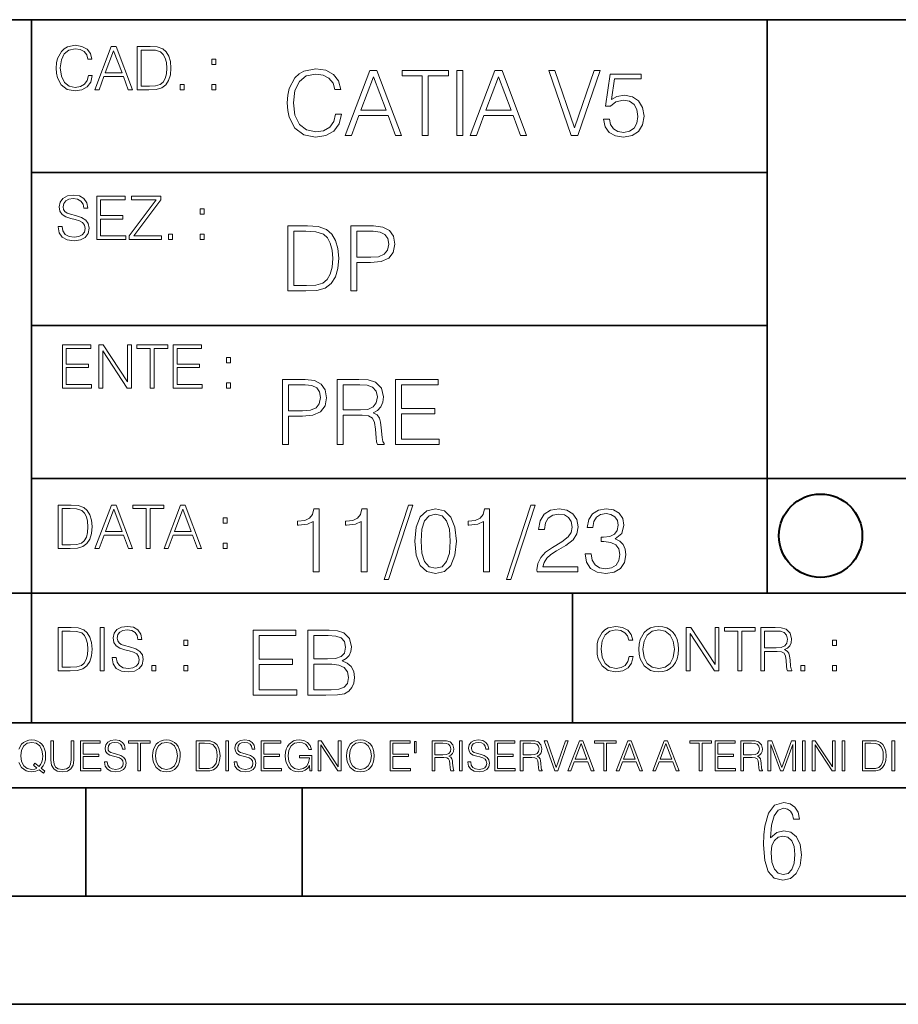
# Model space of a CAD drawing. Extents: x 0 to 420, y 0 to 297.
# Drawn here: x 254 to 295, y 0 to 46 of the extents above; entities that cross this region are included whole.
import ezdxf

# ---------------------------------------------------------------- set-up
doc = ezdxf.new("R2010")
doc.units = 0

msp = doc.modelspace()

# ---------------------------------------------------------------- linework, layer by layer
at = {"color": 7, "lineweight": 35}
for p, q in [((234.999802, 45.500252), (410, 45.500252)), ((254.999802, 13.00025), (254.999802, 45.500252)), ((288.999786, 25.05073), (288.999786, 45.500252)), ((254.999802, 38.433582), (288.999786, 38.433582)), ((254.999802, 31.366917), (288.999786, 31.366917)), ((288.999786, 19.00025), (288.999786, 25.05073)), ((254.999802, 24.300249), (410, 24.300249)), ((234.999802, 19.00025), (329.999786, 19.00025)), ((279.999786, 13.00025), (279.999786, 19.00025)), ((234.999802, 13.00025), (410, 13.00025)), ((25.000401, 9.99976), (410, 9.99976)), ((234.999802, 10.00025), (410, 10.00025)), ((257.5, 4.99976), (257.5, 9.99976)), ((267.5, 4.99976), (267.5, 9.99976)), ((247.5, 4.99976), (257.5, 4.99976)), ((257.5, 4.99976), (267.5, 4.99976)), ((267.5, 4.99976), (415, 4.99976)), ((0, 0), (420, 0)), ((0, 0), (420, 0))]:
    msp.add_line(p, q, dxfattribs=at)
at = {"color": 7, "lineweight": 18}
for points in [[(257.624268, 42.916454), (257.568634, 42.685577), (257.443481, 42.513115), (257.257111, 42.407413), (257.017883, 42.37125), (256.728577, 42.429665), (256.511627, 42.602127), (256.372528, 42.885857), (256.325256, 43.269722), (256.372528, 43.648026), (256.50885, 43.923409), (256.723022, 44.093086), (257.012329, 44.151501), (257.240417, 44.118122), (257.421234, 44.023548), (257.546387, 43.873337), (257.604797, 43.678623), (257.785614, 43.678623), (257.718842, 43.940098), (257.560303, 44.140377), (257.321075, 44.26833), (257.012329, 44.31562), (256.650696, 44.243298), (256.500488, 44.157066), (256.372528, 44.037457), (256.197296, 43.709221), (256.150024, 43.500599), (256.136108, 43.266941), (256.150024, 43.027718), (256.197296, 42.819096), (256.369751, 42.485298), (256.645142, 42.276676), (257.006744, 42.207134), (257.32663, 42.257206), (257.571442, 42.393505), (257.732758, 42.616035), (257.805084, 42.916454)], [(257.921906, 42.262768), (258.113861, 42.262768), (258.341949, 42.874729), (259.243195, 42.874729), (259.468506, 42.262768), (259.660431, 42.262768), (258.901062, 44.262768), (258.681305, 44.262768)], [(260.341949, 44.262768), (259.871857, 44.262768), (259.871857, 42.262768), (260.422607, 42.262768), (260.761963, 42.276676), (261.02066, 42.348999), (261.1987, 42.488079), (261.332214, 42.688358), (261.412872, 42.947052), (261.440704, 43.266941), (261.412872, 43.564575), (261.340546, 43.812141), (261.220947, 44.00964), (261.062378, 44.154285), (260.798126, 44.246078), (260.478241, 44.262768)], [(258.403137, 43.038845), (258.789795, 44.068054), (259.17923, 43.038845)], [(260.05542, 42.426884), (260.05542, 44.098652), (260.422607, 44.098652), (260.728577, 44.084743), (260.96225, 44.00964), (261.087433, 43.890026), (261.176422, 43.72591), (261.232056, 43.517288), (261.251526, 43.261375), (261.232056, 42.994339), (261.176422, 42.780151), (261.081848, 42.616035), (260.948334, 42.501987), (260.731384, 42.438011), (260.442078, 42.426884)], [(263.334991, 43.431057), (263.518585, 43.431057), (263.518585, 43.678623), (263.334991, 43.678623)], [(269.050018, 41.134628), (268.966583, 40.788311), (268.778809, 40.529621), (268.499268, 40.371067), (268.140442, 40.316826), (267.706482, 40.404446), (267.381042, 40.663139), (267.172424, 41.08873), (267.101501, 41.664528), (267.172424, 42.231983), (267.376862, 42.645058), (267.698151, 42.899578), (268.13208, 42.987202), (268.474243, 42.93713), (268.745453, 42.795265), (268.933197, 42.569954), (269.020813, 42.277882), (269.292023, 42.277882), (269.191895, 42.670094), (268.954071, 42.970509), (268.595245, 43.162445), (268.13208, 43.233376), (267.589661, 43.124889), (267.364349, 42.995544), (267.172424, 42.816128), (266.909546, 42.32378), (266.838623, 42.010845), (266.817749, 41.660358), (266.838623, 41.301525), (266.909546, 40.98859), (267.168243, 40.487896), (267.581329, 40.174961), (268.123749, 40.070648), (268.603577, 40.145752), (268.970764, 40.350204), (269.212769, 40.684002), (269.321228, 41.134628)], [(269.49649, 40.154099), (269.784393, 40.154099), (270.126526, 41.072041), (271.478394, 41.072041), (271.816376, 40.154099), (272.104279, 40.154099), (270.965179, 43.154099), (270.635559, 43.154099)], [(270.218323, 41.318214), (270.798279, 42.862026), (271.382446, 41.318214)], [(273.059753, 40.154099), (273.335144, 40.154099), (273.335144, 42.907925), (274.269775, 42.907925), (274.269775, 43.154099), (272.125122, 43.154099), (272.125122, 42.907925), (273.059753, 42.907925)], [(274.661987, 40.154099), (274.937378, 40.154099), (274.937378, 43.154099), (274.661987, 43.154099)], [(275.27533, 40.154099), (275.563232, 40.154099), (275.905396, 41.072041), (277.257263, 41.072041), (277.595245, 40.154099), (277.883118, 40.154099), (276.744049, 43.154099), (276.414429, 43.154099)], [(275.997192, 41.318214), (276.577148, 42.862026), (277.161285, 41.318214)], [(279.948486, 40.154099), (280.244751, 40.154099), (281.283691, 43.154099), (281.00412, 43.154099), (280.098694, 40.504585), (279.193298, 43.154099), (278.905396, 43.154099)], [(281.43808, 40.90514), (281.513184, 40.554653), (281.705109, 40.29179), (281.988831, 40.129063), (282.364349, 40.070648), (282.756561, 40.141582), (283.052795, 40.329342), (283.244751, 40.63393), (283.311493, 41.042831), (283.244751, 41.439217), (283.061157, 41.743805), (282.773254, 41.935741), (282.401917, 42.006672), (282.055603, 41.9566), (281.805237, 41.818913), (281.947113, 42.76606), (283.177979, 42.76606), (283.177979, 42.987202), (281.751007, 42.987202), (281.529877, 41.497631), (281.759338, 41.497631), (282.001343, 41.710426), (282.356018, 41.78553), (282.635559, 41.731289), (282.848358, 41.581081), (282.977722, 41.34325), (283.027771, 41.030315), (282.981873, 40.717381), (282.852539, 40.487896), (282.643921, 40.341858), (282.372711, 40.29179), (282.101501, 40.333515), (281.897034, 40.458687), (281.763519, 40.650623), (281.70929, 40.90514)], [(261.866272, 42.262768), (262.049866, 42.262768), (262.049866, 42.510334), (261.866272, 42.510334)], [(263.334991, 42.262768), (263.518585, 42.262768), (263.518585, 42.510334), (263.334991, 42.510334)], [(256.223206, 35.948162), (256.223206, 35.934254), (256.270477, 35.65609), (256.415131, 35.45303), (256.648773, 35.330635), (256.968689, 35.286129), (257.255188, 35.327854), (257.472168, 35.441902), (257.608459, 35.622707), (257.658508, 35.864712), (257.619568, 36.078896), (257.505524, 36.240234), (257.310822, 36.359844), (257.029877, 36.451637), (256.796204, 36.510052), (256.643219, 36.56012), (256.540314, 36.629662), (256.479095, 36.724239), (256.459625, 36.852192), (256.487457, 37.010746), (256.576477, 37.13036), (256.7211, 37.202679), (256.91861, 37.230495), (257.124451, 37.199898), (257.280212, 37.113667), (257.374786, 36.974586), (257.41095, 36.785435), (257.600098, 36.785435), (257.550049, 37.041344), (257.416534, 37.23328), (257.207886, 37.35289), (256.926941, 37.394615), (256.651581, 37.35289), (256.44574, 37.244404), (256.315002, 37.074726), (256.270477, 36.857758), (256.303864, 36.646351), (256.403992, 36.498924), (256.573669, 36.393223), (256.815674, 36.315338), (257.004852, 36.268047), (257.21347, 36.20129), (257.358093, 36.120621), (257.441559, 36.006577), (257.46936, 35.845238), (257.436005, 35.681122), (257.338623, 35.55595), (257.182861, 35.475281), (256.971466, 35.450245), (256.732239, 35.483627), (256.557007, 35.580982), (256.448517, 35.736755), (256.412354, 35.948162)], [(258.006226, 35.341763), (259.349762, 35.341763), (259.349762, 35.505878), (258.189819, 35.505878), (258.189819, 36.287521), (259.219025, 36.287521), (259.219025, 36.451637), (258.189819, 36.451637), (258.189819, 37.177647), (259.316376, 37.177647), (259.316376, 37.341763), (258.006226, 37.341763)], [(259.513885, 35.341763), (260.999268, 35.341763), (260.999268, 35.505878), (259.730835, 35.505878), (260.979797, 37.183208), (260.979797, 37.341763), (259.608459, 37.341763), (259.608459, 37.177647), (260.751709, 37.177647), (259.513885, 35.511444)], [(262.796204, 36.510052), (262.979797, 36.510052), (262.979797, 36.757618), (262.796204, 36.757618)], [(267.554047, 35.971672), (266.848907, 35.971672), (266.848907, 32.971672), (267.675049, 32.971672), (268.184082, 32.992535), (268.572144, 33.101017), (268.839172, 33.309643), (269.039459, 33.610058), (269.160461, 33.998096), (269.202179, 34.477932), (269.160461, 34.924385), (269.051971, 35.295734), (268.872559, 35.591976), (268.634705, 35.808945), (268.238342, 35.946636), (267.758514, 35.971672)], [(269.757111, 32.971672), (270.032501, 32.971672), (270.032501, 34.273479), (270.670868, 34.273479), (271.159058, 34.323551), (271.509552, 34.482101), (271.71817, 34.749142), (271.789093, 35.128834), (271.726501, 35.49601), (271.538757, 35.758877), (271.234161, 35.917431), (270.804382, 35.971672), (269.757111, 35.971672)], [(261.327515, 35.341763), (261.511108, 35.341763), (261.511108, 35.589329), (261.327515, 35.589329)], [(262.796204, 35.341763), (262.979797, 35.341763), (262.979797, 35.589329), (262.796204, 35.589329)], [(267.124298, 33.217846), (267.124298, 35.725498), (267.675049, 35.725498), (268.134033, 35.704636), (268.484497, 35.591976), (268.672272, 35.412563), (268.805786, 35.166386), (268.889252, 34.853451), (268.918457, 34.469585), (268.889252, 34.069031), (268.805786, 33.747749), (268.66391, 33.501575), (268.463654, 33.330505), (268.138184, 33.234535), (267.704254, 33.217846)], [(270.032501, 34.519657), (270.032501, 35.725498), (270.79187, 35.725498), (271.108978, 35.687946), (271.330139, 35.57946), (271.459473, 35.395874), (271.505371, 35.133007), (271.451141, 34.845108), (271.300934, 34.657345), (271.042236, 34.548862), (270.675049, 34.519657)], [(256.418793, 28.474979), (257.762329, 28.474979), (257.762329, 28.639095), (256.602386, 28.639095), (256.602386, 29.420738), (257.631592, 29.420738), (257.631592, 29.584854), (256.602386, 29.584854), (256.602386, 30.310863), (257.728943, 30.310863), (257.728943, 30.474979), (256.418793, 30.474979)], [(258.101685, 28.474979), (258.285278, 28.474979), (258.285278, 30.191252), (259.409058, 28.474979), (259.612122, 28.474979), (259.612122, 30.474979), (259.428528, 30.474979), (259.428528, 28.758707), (258.304749, 30.474979), (258.101685, 30.474979)], [(260.485535, 28.474979), (260.669128, 28.474979), (260.669128, 30.310863), (261.292236, 30.310863), (261.292236, 30.474979), (259.862457, 30.474979), (259.862457, 30.310863), (260.485535, 30.310863)], [(261.539795, 28.474979), (262.883331, 28.474979), (262.883331, 28.639095), (261.723389, 28.639095), (261.723389, 29.420738), (262.752594, 29.420738), (262.752594, 29.584854), (261.723389, 29.584854), (261.723389, 30.310863), (262.849945, 30.310863), (262.849945, 30.474979), (261.539795, 30.474979)], [(264.007111, 29.643269), (264.190704, 29.643269), (264.190704, 29.890835), (264.007111, 29.890835)], [(264.007111, 28.474979), (264.190704, 28.474979), (264.190704, 28.722546), (264.007111, 28.722546)], [(266.603271, 25.875101), (266.878662, 25.875101), (266.878662, 27.176908), (267.517029, 27.176908), (268.005219, 27.226978), (268.355713, 27.385532), (268.564331, 27.652569), (268.635254, 28.032265), (268.572662, 28.399441), (268.384918, 28.662306), (268.080322, 28.820858), (267.650543, 28.875101), (266.603271, 28.875101)], [(269.123444, 25.875101), (269.398804, 25.875101), (269.398804, 27.218634), (270.275024, 27.218634), (270.571289, 27.189426), (270.750702, 27.089287), (270.842499, 26.893181), (270.888397, 26.580248), (270.921753, 26.183863), (270.946808, 25.996103), (270.988525, 25.875101), (271.293121, 25.875101), (271.293121, 25.916826), (271.23053, 26.012793), (271.197144, 26.192207), (271.159607, 26.642834), (271.130402, 26.897354), (271.076141, 27.09346), (270.967651, 27.239496), (270.784088, 27.339636), (270.988525, 27.448118), (271.142914, 27.606672), (271.234711, 27.819468), (271.268066, 28.078161), (271.172119, 28.478718), (270.900909, 28.754099), (270.550415, 28.858412), (270.124817, 28.875101), (269.123444, 28.875101)], [(271.823029, 25.875101), (273.838318, 25.875101), (273.838318, 26.121277), (272.098389, 26.121277), (272.098389, 27.293737), (273.642212, 27.293737), (273.642212, 27.539913), (272.098389, 27.539913), (272.098389, 28.628925), (273.788239, 28.628925), (273.788239, 28.875101), (271.823029, 28.875101)], [(266.878662, 27.423084), (266.878662, 28.628925), (267.638031, 28.628925), (267.955139, 28.591373), (268.1763, 28.482889), (268.305634, 28.299301), (268.351532, 28.036436), (268.297272, 27.748537), (268.147064, 27.560776), (267.888397, 27.452291), (267.52121, 27.423084)], [(269.398804, 27.464809), (269.398804, 28.628925), (270.179077, 28.628925), (270.504517, 28.612236), (270.759033, 28.524614), (270.921753, 28.332682), (270.984344, 28.069817), (270.934296, 27.79026), (270.792419, 27.602501), (270.546234, 27.494017), (270.19577, 27.464809)], [(256.693848, 23.068348), (256.223755, 23.068348), (256.223755, 21.068348), (256.774506, 21.068348), (257.113892, 21.082256), (257.372559, 21.154579), (257.550598, 21.293661), (257.684113, 21.493938), (257.764771, 21.752632), (257.792603, 22.072521), (257.764771, 22.370155), (257.692444, 22.617722), (257.572845, 22.815218), (257.414307, 22.959864), (257.150024, 23.051659), (256.830139, 23.068348)], [(256.407349, 21.232464), (256.407349, 22.904232), (256.774506, 22.904232), (257.080505, 22.890324), (257.314148, 22.815218), (257.439331, 22.695608), (257.528351, 22.53149), (257.583984, 22.322868), (257.603455, 22.066957), (257.583984, 21.799919), (257.528351, 21.585733), (257.433777, 21.421616), (257.300232, 21.30757), (257.083282, 21.243591), (256.793976, 21.232464)], [(257.926117, 21.068348), (258.118042, 21.068348), (258.34613, 21.680309), (259.247406, 21.680309), (259.472717, 21.068348), (259.664642, 21.068348), (258.905243, 23.068348), (258.685516, 23.068348)], [(258.407349, 21.844425), (258.793976, 22.873632), (259.183411, 21.844425)], [(260.301636, 21.068348), (260.485229, 21.068348), (260.485229, 22.904232), (261.108307, 22.904232), (261.108307, 23.068348), (259.678558, 23.068348), (259.678558, 22.904232), (260.301636, 22.904232)], [(261.119446, 21.068348), (261.311371, 21.068348), (261.539459, 21.680309), (262.440735, 21.680309), (262.666046, 21.068348), (262.857971, 21.068348), (262.098572, 23.068348), (261.878815, 23.068348)], [(261.600677, 21.844425), (261.987305, 22.873632), (262.37674, 21.844425)], [(268.017914, 19.985647), (268.293304, 19.985647), (268.293304, 22.902199), (268.0513, 22.902199), (267.988708, 22.639332), (267.851013, 22.459917), (267.621552, 22.355606), (267.312775, 22.326399), (267.296082, 22.326399), (267.296082, 22.146982), (267.337799, 22.146982), (267.746704, 22.184534), (268.017914, 22.309708)], [(270.237671, 19.985647), (270.513062, 19.985647), (270.513062, 22.902199), (270.271057, 22.902199), (270.208466, 22.639332), (270.07077, 22.459917), (269.841278, 22.355606), (269.532532, 22.326399), (269.515839, 22.326399), (269.515839, 22.146982), (269.557556, 22.146982), (269.966461, 22.184534), (270.237671, 22.309708)], [(272.41571, 23.064924), (271.293304, 19.63516), (271.497772, 19.63516), (272.615967, 23.064924)], [(272.720276, 21.404284), (272.782867, 20.75338), (272.966461, 20.281893), (273.266876, 19.998165), (273.675781, 19.902199), (274.080505, 19.993992), (274.385101, 20.281893), (274.568695, 20.749208), (274.635437, 21.400112), (274.568695, 22.046843), (274.385101, 22.518332), (274.080505, 22.802059), (273.675781, 22.902199), (273.266876, 22.806231), (272.966461, 22.522503), (272.782867, 22.051016)], [(275.895538, 19.985647), (276.170929, 19.985647), (276.170929, 22.902199), (275.928925, 22.902199), (275.866333, 22.639332), (275.728638, 22.459917), (275.499146, 22.355606), (275.190399, 22.326399), (275.173706, 22.326399), (275.173706, 22.146982), (275.215424, 22.146982), (275.624329, 22.184534), (275.895538, 22.309708)], [(278.073547, 23.064924), (276.951172, 19.63516), (277.155609, 19.63516), (278.273834, 23.064924)], [(278.365631, 19.985647), (280.247406, 19.985647), (280.247406, 20.219305), (278.636841, 20.219305), (278.68692, 20.423756), (278.812073, 20.611517), (278.999847, 20.782587), (279.262695, 20.953659), (279.696655, 21.199833), (280.030457, 21.458527), (280.205688, 21.73391), (280.264099, 22.059361), (280.201508, 22.405674), (280.022095, 22.672712), (279.742554, 22.839611), (279.379547, 22.902199), (278.983154, 22.835438), (278.691071, 22.647678), (278.503326, 22.34726), (278.432404, 21.934187), (278.707764, 21.934187), (278.749512, 22.247122), (278.878845, 22.472435), (279.087463, 22.605953), (279.371185, 22.656023), (279.625702, 22.614298), (279.821808, 22.497469), (279.94281, 22.305536), (279.988708, 22.051016), (279.94281, 21.80484), (279.809296, 21.596218), (279.5047, 21.370905), (279.079132, 21.116385), (278.762024, 20.886898), (278.536713, 20.644896), (278.403168, 20.377859), (278.36145, 20.073269)], [(280.589539, 20.820139), (280.589539, 20.811794), (280.65213, 20.427929), (280.839905, 20.144201), (281.136139, 19.964785), (281.536713, 19.902199), (281.924744, 19.964785), (282.220978, 20.135857), (282.408752, 20.411238), (282.475494, 20.774242), (282.442139, 21.032934), (282.346161, 21.245731), (282.191772, 21.404284), (281.978973, 21.508596), (282.279388, 21.763115), (282.383698, 22.146982), (282.325287, 22.455744), (282.162567, 22.693575), (281.899719, 22.847956), (281.557556, 22.902199), (281.19873, 22.839611), (280.927521, 22.672712), (280.752289, 22.397329), (280.681335, 22.034327), (280.940033, 22.034327), (280.985931, 22.305536), (281.106934, 22.509987), (281.294708, 22.63516), (281.553406, 22.681057), (281.782867, 22.639332), (281.96228, 22.530849), (282.079132, 22.359777), (282.12085, 22.146982), (282.074951, 21.900806), (281.945618, 21.729736), (281.728638, 21.621252), (281.436554, 21.587872), (281.332245, 21.592045), (281.332245, 21.37925), (281.457428, 21.383421), (281.778717, 21.345869), (282.008179, 21.233213), (282.145874, 21.045452), (282.191772, 20.782587), (282.145874, 20.503033), (282.016541, 20.294409), (281.803741, 20.165064), (281.52002, 20.123339), (281.24881, 20.169235), (281.044342, 20.306927), (280.915009, 20.523895), (280.873291, 20.820139)], [(263.85379, 22.236637), (264.037384, 22.236637), (264.037384, 22.484203), (263.85379, 22.484203)], [(273.004028, 21.404284), (273.041565, 21.95505), (273.166748, 22.34726), (273.375366, 22.576746), (273.675781, 22.656023), (273.972015, 22.576746), (274.184814, 22.34726), (274.309998, 21.95505), (274.351715, 21.404284), (274.309998, 20.845175), (274.184814, 20.457136), (273.972015, 20.223478), (273.675781, 20.148373), (273.375366, 20.223478), (273.166748, 20.457136), (273.041565, 20.849346)], [(263.85379, 21.068348), (264.037384, 21.068348), (264.037384, 21.315914), (263.85379, 21.315914)], [(256.692444, 17.412767), (256.222321, 17.412767), (256.222321, 15.412767), (256.773102, 15.412767), (257.112457, 15.426676), (257.371155, 15.498999), (257.549164, 15.638081), (257.682709, 15.838359), (257.763367, 16.097052), (257.791168, 16.416941), (257.763367, 16.714575), (257.69104, 16.962141), (257.571442, 17.159637), (257.412872, 17.304283), (257.148621, 17.396078), (256.828735, 17.412767)], [(258.175049, 15.412767), (258.358643, 15.412767), (258.358643, 17.412767), (258.175049, 17.412767)], [(258.723022, 16.019165), (258.723022, 16.005257), (258.770325, 15.727093), (258.914948, 15.524033), (259.148621, 15.401641), (259.468506, 15.357135), (259.755005, 15.398859), (259.971985, 15.512906), (260.108276, 15.693713), (260.158356, 15.935716), (260.119415, 16.149902), (260.005371, 16.311237), (259.810638, 16.430847), (259.529694, 16.522642), (259.296051, 16.581057), (259.143066, 16.631126), (259.040131, 16.700666), (258.978943, 16.795242), (258.959473, 16.923199), (258.987274, 17.081753), (259.076294, 17.201363), (259.220947, 17.273685), (259.418427, 17.301502), (259.624268, 17.270905), (259.78006, 17.184673), (259.874634, 17.045591), (259.910797, 16.85644), (260.099945, 16.85644), (260.049866, 17.11235), (259.916351, 17.304283), (259.707733, 17.423893), (259.426788, 17.465618), (259.151398, 17.423893), (258.945557, 17.315411), (258.814819, 17.145729), (258.770325, 16.928762), (258.803711, 16.717358), (258.903839, 16.569931), (259.073517, 16.464228), (259.315521, 16.386341), (259.504669, 16.339054), (259.713287, 16.272295), (259.857941, 16.191628), (259.941376, 16.077579), (259.969208, 15.916245), (259.935822, 15.752128), (259.83847, 15.626954), (259.682709, 15.546287), (259.471283, 15.521252), (259.232056, 15.554631), (259.056824, 15.651989), (258.948334, 15.80776), (258.91217, 16.019165)], [(282.624268, 16.066454), (282.568634, 15.835577), (282.443451, 15.663116), (282.25708, 15.557413), (282.017853, 15.521252), (281.728577, 15.579666), (281.511597, 15.752128), (281.372528, 16.035854), (281.325226, 16.419722), (281.372528, 16.798025), (281.50882, 17.073406), (281.723022, 17.243088), (282.012299, 17.301502), (282.240387, 17.268122), (282.421204, 17.173546), (282.546387, 17.023338), (282.604797, 16.828623), (282.785614, 16.828623), (282.718842, 17.090097), (282.560272, 17.290375), (282.321075, 17.418331), (282.012299, 17.465618), (281.650696, 17.393295), (281.500488, 17.307066), (281.372528, 17.187454), (281.197296, 16.859221), (281.149994, 16.650599), (281.136078, 16.416941), (281.149994, 16.177719), (281.197296, 15.969095), (281.369751, 15.635299), (281.645142, 15.426676), (282.006744, 15.357135), (282.32663, 15.407204), (282.571411, 15.543505), (282.732758, 15.766036), (282.805084, 16.066454)], [(283.072113, 16.411377), (283.086029, 16.174936), (283.136078, 15.969095), (283.319672, 15.638081), (283.608978, 15.429458), (283.786987, 15.376606), (283.987274, 15.357135), (284.184753, 15.376606), (284.362793, 15.429458), (284.521332, 15.515688), (284.654877, 15.638081), (284.760559, 15.788289), (284.83844, 15.969095), (284.885742, 16.174936), (284.905212, 16.411377), (284.888519, 16.645035), (284.83844, 16.850876), (284.760559, 17.031683), (284.654877, 17.184673), (284.521332, 17.304283), (284.362793, 17.390514), (284.184753, 17.446148), (283.987274, 17.465618), (283.786987, 17.446148), (283.608978, 17.390514), (283.453186, 17.304283), (283.319672, 17.184673), (283.136078, 16.850876), (283.086029, 16.642252)], [(283.261261, 16.411377), (283.314117, 16.784117), (283.461548, 17.065062), (283.692413, 17.240305), (283.987274, 17.301502), (284.284912, 17.240305), (284.513, 17.065062), (284.663208, 16.786898), (284.716064, 16.411377), (284.663208, 16.033073), (284.513, 15.75491), (284.284912, 15.579666), (283.987274, 15.521252), (283.689636, 15.579666), (283.461548, 15.75491), (283.31134, 16.033073)], [(285.264038, 15.412767), (285.447632, 15.412767), (285.447632, 17.12904), (286.571411, 15.412767), (286.774475, 15.412767), (286.774475, 17.412767), (286.590881, 17.412767), (286.590881, 15.696495), (285.467102, 17.412767), (285.264038, 17.412767)], [(287.647919, 15.412767), (287.831482, 15.412767), (287.831482, 17.24865), (288.45459, 17.24865), (288.45459, 17.412767), (287.024811, 17.412767), (287.024811, 17.24865), (287.647919, 17.24865)], [(288.702148, 15.412767), (288.885742, 15.412767), (288.885742, 16.308456), (289.469879, 16.308456), (289.667389, 16.288984), (289.786987, 16.222225), (289.848175, 16.091488), (289.878784, 15.882865), (289.901031, 15.618608), (289.917725, 15.493435), (289.945557, 15.412767), (290.14859, 15.412767), (290.14859, 15.440584), (290.106873, 15.504561), (290.084625, 15.624172), (290.059601, 15.924589), (290.040131, 16.094269), (290.003967, 16.225006), (289.931641, 16.322365), (289.809235, 16.389124), (289.945557, 16.461447), (290.048462, 16.567148), (290.10965, 16.709013), (290.131927, 16.881474), (290.067932, 17.148512), (289.887115, 17.3321), (289.653473, 17.401642), (289.369751, 17.412767), (288.702148, 17.412767)], [(256.405914, 15.576884), (256.405914, 17.24865), (256.773102, 17.24865), (257.079071, 17.234743), (257.312744, 17.159637), (257.437897, 17.040028), (257.526917, 16.87591), (257.58255, 16.667288), (257.60202, 16.411377), (257.58255, 16.144339), (257.526917, 15.930153), (257.432343, 15.766036), (257.298828, 15.651989), (257.081848, 15.588011), (256.792572, 15.576884)], [(265.241852, 14.285647), (267.257141, 14.285647), (267.257141, 14.531822), (265.517242, 14.531822), (265.517242, 15.704285), (267.061035, 15.704285), (267.061035, 15.950459), (265.517242, 15.950459), (265.517242, 17.039473), (267.207062, 17.039473), (267.207062, 17.285646), (265.241852, 17.285646)], [(267.766174, 14.285647), (268.596497, 14.285647), (269.134766, 14.293992), (269.460205, 14.352407), (269.656311, 14.465063), (269.806519, 14.636134), (269.898315, 14.844757), (269.931702, 15.095105), (269.889984, 15.37466), (269.773132, 15.604145), (269.589539, 15.771044), (269.347534, 15.871182), (269.535309, 15.975494), (269.677185, 16.125704), (269.76062, 16.305119), (269.794006, 16.517914), (269.698029, 16.897608), (269.431, 17.164646), (269.138916, 17.260612), (268.759247, 17.285646), (267.766174, 17.285646)], [(268.709167, 17.039473), (269.059662, 17.014437), (269.309998, 16.930988), (269.460205, 16.76409), (269.510284, 16.501225), (269.456024, 16.230015), (269.305817, 16.067289), (269.047119, 15.983839), (268.684143, 15.962976), (268.041565, 15.962976), (268.041565, 17.039473)], [(288.885742, 16.472572), (288.885742, 17.24865), (289.405914, 17.24865), (289.622864, 17.237524), (289.792542, 17.17911), (289.901031, 17.051155), (289.942749, 16.87591), (289.909393, 16.689541), (289.814819, 16.564367), (289.650696, 16.492044), (289.417023, 16.472572)], [(262.030396, 16.581057), (262.213989, 16.581057), (262.213989, 16.828623), (262.030396, 16.828623)], [(292.026215, 16.581057), (292.209808, 16.581057), (292.209808, 16.828623), (292.026215, 16.828623)], [(260.561707, 15.412767), (260.74527, 15.412767), (260.74527, 15.660334), (260.561707, 15.660334)], [(262.030396, 15.412767), (262.213989, 15.412767), (262.213989, 15.660334), (262.030396, 15.660334)], [(268.041565, 14.531822), (268.041565, 15.716802), (268.871887, 15.716802), (269.205688, 15.675077), (269.451874, 15.562421), (269.5979, 15.370487), (269.64798, 15.107622), (269.5979, 14.823895), (269.451874, 14.648651), (269.205688, 14.556857), (268.851013, 14.531822)], [(290.557495, 15.412767), (290.741089, 15.412767), (290.741089, 15.660334), (290.557495, 15.660334)], [(292.026215, 15.412767), (292.209808, 15.412767), (292.209808, 15.660334), (292.026215, 15.660334)], [(255.247192, 10.918129), (255.140106, 10.871398), (255.015488, 10.857768), (254.799347, 10.898658), (254.635788, 11.019381), (254.53064, 11.216043), (254.49559, 11.480855), (254.532593, 11.741774), (254.635788, 11.938436), (254.797409, 12.061106), (255.003799, 12.103943), (255.212143, 12.061106), (255.371811, 11.938436), (255.476959, 11.74372), (255.513962, 11.480855), (255.502274, 11.323136), (255.469177, 11.188783), (255.416595, 11.075849), (255.344559, 10.988227), (255.151794, 11.142052), (255.081696, 11.052483)], [(255.887802, 12.181828), (255.887802, 11.282246), (255.920914, 11.046641), (256.020203, 10.877239), (256.18573, 10.777935), (256.419373, 10.742886), (256.651093, 10.777935), (256.816589, 10.877239), (256.917847, 11.046641), (256.952911, 11.282246), (256.952911, 12.181828), (256.824402, 12.181828), (256.824402, 11.29977), (256.801025, 11.103108), (256.728973, 10.964861), (256.60437, 10.88308), (256.419373, 10.857768), (256.232452, 10.88308), (256.107849, 10.964861), (256.03775, 11.103108), (256.016327, 11.29977), (256.016327, 12.181828)], [(257.2547, 10.781829), (258.19519, 10.781829), (258.19519, 10.89671), (257.383209, 10.89671), (257.383209, 11.443859), (258.103668, 11.443859), (258.103668, 11.558742), (257.383209, 11.558742), (257.383209, 12.066947), (258.171814, 12.066947), (258.171814, 12.181828), (257.2547, 12.181828)], [(258.364594, 11.206307), (258.364594, 11.196571), (258.397675, 11.001857), (258.498932, 10.859715), (258.662506, 10.77404), (258.886414, 10.742886), (259.086975, 10.772093), (259.238861, 10.851926), (259.334259, 10.978491), (259.369324, 11.147893), (259.342041, 11.297823), (259.262207, 11.410758), (259.125916, 11.494485), (258.92926, 11.558742), (258.765686, 11.599631), (258.6586, 11.63468), (258.586548, 11.683359), (258.543732, 11.749562), (258.53009, 11.83913), (258.549561, 11.950118), (258.611877, 12.033846), (258.713135, 12.084472), (258.851379, 12.103943), (258.995453, 12.082524), (259.104492, 12.022162), (259.170715, 11.924806), (259.196014, 11.792399), (259.32843, 11.792399), (259.293365, 11.971537), (259.199921, 12.10589), (259.053864, 12.189617), (258.857208, 12.218824), (258.664429, 12.189617), (258.520355, 12.113679), (258.428833, 11.994903), (258.397675, 11.843025), (258.421051, 11.695042), (258.49115, 11.591843), (258.609924, 11.517851), (258.779327, 11.463331), (258.911743, 11.430229), (259.05777, 11.383498), (259.159027, 11.32703), (259.217438, 11.247197), (259.236908, 11.134263), (259.213531, 11.019381), (259.145386, 10.931759), (259.036346, 10.875292), (258.888367, 10.857768), (258.720917, 10.881133), (258.598236, 10.949284), (258.522308, 11.058324), (258.496979, 11.206307)], [(259.910614, 10.781829), (260.039124, 10.781829), (260.039124, 12.066947), (260.475281, 12.066947), (260.475281, 12.181828), (259.474457, 12.181828), (259.474457, 12.066947), (259.910614, 12.066947)], [(260.588226, 11.480855), (260.597961, 11.315348), (260.632996, 11.171259), (260.761536, 10.939548), (260.96402, 10.793511), (261.088654, 10.756516), (261.228821, 10.742886), (261.367096, 10.756516), (261.491699, 10.793511), (261.602692, 10.853873), (261.696167, 10.939548), (261.770142, 11.044694), (261.824677, 11.171259), (261.857758, 11.315348), (261.871399, 11.480855), (261.859711, 11.644416), (261.824677, 11.788505), (261.770142, 11.91507), (261.696167, 12.022162), (261.602692, 12.10589), (261.491699, 12.166252), (261.367096, 12.205194), (261.228821, 12.218824), (261.088654, 12.205194), (260.96402, 12.166252), (260.85498, 12.10589), (260.761536, 12.022162), (260.632996, 11.788505), (260.597961, 11.642468)], [(260.720642, 11.480855), (260.757629, 11.741774), (260.86084, 11.938436), (261.02243, 12.061106), (261.228821, 12.103943), (261.437195, 12.061106), (261.596832, 11.938436), (261.701996, 11.74372), (261.738983, 11.480855), (261.701996, 11.216043), (261.596832, 11.021328), (261.437195, 10.898658), (261.228821, 10.857768), (261.020477, 10.898658), (260.86084, 11.021328), (260.755676, 11.216043)], [(262.938446, 12.181828), (262.609375, 12.181828), (262.609375, 10.781829), (262.994904, 10.781829), (263.232452, 10.791565), (263.413544, 10.842191), (263.538147, 10.939548), (263.631622, 11.079742), (263.68808, 11.260827), (263.70755, 11.48475), (263.68808, 11.693094), (263.637451, 11.866391), (263.553741, 12.004639), (263.442749, 12.10589), (263.257751, 12.170146), (263.033844, 12.181828)], [(262.737885, 10.89671), (262.737885, 12.066947), (262.994904, 12.066947), (263.209076, 12.057211), (263.37265, 12.004639), (263.460266, 11.920911), (263.522583, 11.806029), (263.561523, 11.659993), (263.575134, 11.480855), (263.561523, 11.293929), (263.522583, 11.143998), (263.45636, 11.029117), (263.362915, 10.949284), (263.211029, 10.904499), (263.008545, 10.89671)], [(263.976257, 10.781829), (264.104767, 10.781829), (264.104767, 12.181828), (263.976257, 12.181828)], [(264.359863, 11.206307), (264.359863, 11.196571), (264.392944, 11.001857), (264.494202, 10.859715), (264.657776, 10.77404), (264.881683, 10.742886), (265.082245, 10.772093), (265.234131, 10.851926), (265.329529, 10.978491), (265.364563, 11.147893), (265.337311, 11.297823), (265.257477, 11.410758), (265.121185, 11.494485), (264.92453, 11.558742), (264.760956, 11.599631), (264.65387, 11.63468), (264.581818, 11.683359), (264.539001, 11.749562), (264.52536, 11.83913), (264.54483, 11.950118), (264.607147, 12.033846), (264.708374, 12.084472), (264.846649, 12.103943), (264.990723, 12.082524), (265.099762, 12.022162), (265.165955, 11.924806), (265.191284, 11.792399), (265.3237, 11.792399), (265.288635, 11.971537), (265.19519, 12.10589), (265.049133, 12.189617), (264.852478, 12.218824), (264.659698, 12.189617), (264.515625, 12.113679), (264.424103, 11.994903), (264.392944, 11.843025), (264.416321, 11.695042), (264.48642, 11.591843), (264.605194, 11.517851), (264.774597, 11.463331), (264.907013, 11.430229), (265.05304, 11.383498), (265.154297, 11.32703), (265.212708, 11.247197), (265.232178, 11.134263), (265.208801, 11.019381), (265.140656, 10.931759), (265.031616, 10.875292), (264.883636, 10.857768), (264.716187, 10.881133), (264.593506, 10.949284), (264.517578, 11.058324), (264.492249, 11.206307)], [(265.607971, 10.781829), (266.548431, 10.781829), (266.548431, 10.89671), (265.736481, 10.89671), (265.736481, 11.443859), (266.45694, 11.443859), (266.45694, 11.558742), (265.736481, 11.558742), (265.736481, 12.066947), (266.525085, 12.066947), (266.525085, 12.181828), (265.607971, 12.181828)], [(267.856934, 10.781829), (267.960114, 10.781829), (267.960114, 11.500327), (267.375977, 11.500327), (267.375977, 11.385445), (267.837463, 11.385445), (267.837463, 11.379603), (267.804352, 11.157629), (267.707001, 10.994068), (267.553162, 10.892817), (267.348724, 10.857768), (267.14621, 10.900605), (266.992401, 11.025223), (266.893097, 11.223831), (266.859985, 11.486697), (266.893097, 11.751509), (266.992401, 11.944277), (267.150116, 12.063053), (267.364288, 12.103943), (267.527863, 12.080577), (267.662201, 12.014374), (267.757629, 11.911175), (267.810181, 11.774875), (267.942596, 11.774875), (267.88028, 11.959854), (267.759583, 12.100049), (267.58432, 12.187671), (267.362366, 12.218824), (267.224091, 12.205194), (267.099487, 12.168199), (266.900879, 12.02411), (266.826874, 11.918963), (266.772369, 11.794346), (266.737305, 11.64831), (266.72757, 11.48475), (266.737305, 11.319242), (266.770416, 11.173205), (266.89505, 10.939548), (266.984619, 10.853873), (267.093658, 10.793511), (267.216309, 10.756516), (267.354553, 10.742886), (267.512268, 10.764304), (267.650543, 10.818825), (267.761505, 10.908394), (267.843292, 11.029117)], [(268.244415, 10.781829), (268.372925, 10.781829), (268.372925, 11.98322), (269.159576, 10.781829), (269.301697, 10.781829), (269.301697, 12.181828), (269.173187, 12.181828), (269.173187, 10.980438), (268.386566, 12.181828), (268.244415, 12.181828)], [(269.55484, 11.480855), (269.564575, 11.315348), (269.599609, 11.171259), (269.728149, 10.939548), (269.930634, 10.793511), (270.055267, 10.756516), (270.195465, 10.742886), (270.33371, 10.756516), (270.458313, 10.793511), (270.569305, 10.853873), (270.662781, 10.939548), (270.736755, 11.044694), (270.79129, 11.171259), (270.824371, 11.315348), (270.838013, 11.480855), (270.826324, 11.644416), (270.79129, 11.788505), (270.736755, 11.91507), (270.662781, 12.022162), (270.569305, 12.10589), (270.458313, 12.166252), (270.33371, 12.205194), (270.195465, 12.218824), (270.055267, 12.205194), (269.930634, 12.166252), (269.821594, 12.10589), (269.728149, 12.022162), (269.599609, 11.788505), (269.564575, 11.642468)], [(269.687256, 11.480855), (269.724243, 11.741774), (269.827454, 11.938436), (269.989044, 12.061106), (270.195465, 12.103943), (270.403809, 12.061106), (270.563477, 11.938436), (270.66861, 11.74372), (270.705597, 11.480855), (270.66861, 11.216043), (270.563477, 11.021328), (270.403809, 10.898658), (270.195465, 10.857768), (269.987122, 10.898658), (269.827454, 11.021328), (269.72229, 11.216043)], [(271.575989, 10.781829), (272.516449, 10.781829), (272.516449, 10.89671), (271.704498, 10.89671), (271.704498, 11.443859), (272.424927, 11.443859), (272.424927, 11.558742), (271.704498, 11.558742), (271.704498, 12.066947), (272.493103, 12.066947), (272.493103, 12.181828), (271.575989, 12.181828)], [(272.775421, 12.144833), (272.693634, 12.144833), (272.693634, 11.619102), (272.775421, 11.619102)], [(273.511444, 10.781829), (273.639954, 10.781829), (273.639954, 11.408811), (274.048859, 11.408811), (274.187103, 11.395181), (274.270844, 11.348449), (274.31366, 11.256933), (274.335083, 11.110897), (274.350647, 10.925918), (274.362335, 10.838296), (274.381805, 10.781829), (274.523956, 10.781829), (274.523956, 10.8013), (274.494751, 10.846085), (274.479187, 10.929812), (274.461639, 11.140104), (274.448029, 11.258881), (274.422699, 11.350396), (274.37207, 11.418547), (274.286407, 11.465278), (274.381805, 11.515904), (274.453857, 11.589895), (274.496704, 11.6892), (274.512268, 11.809923), (274.467499, 11.99685), (274.340942, 12.125361), (274.177368, 12.17404), (273.97876, 12.181828), (273.511444, 12.181828)], [(273.639954, 11.523693), (273.639954, 12.066947), (274.004059, 12.066947), (274.155945, 12.059158), (274.274719, 12.018269), (274.350647, 11.928699), (274.379883, 11.806029), (274.356506, 11.67557), (274.290314, 11.587949), (274.175415, 11.537323), (274.011871, 11.523693)], [(274.780975, 10.781829), (274.909485, 10.781829), (274.909485, 12.181828), (274.780975, 12.181828)], [(275.164581, 11.206307), (275.164581, 11.196571), (275.197662, 11.001857), (275.29892, 10.859715), (275.462494, 10.77404), (275.686401, 10.742886), (275.886963, 10.772093), (276.038849, 10.851926), (276.134247, 10.978491), (276.169312, 11.147893), (276.142029, 11.297823), (276.062195, 11.410758), (275.925903, 11.494485), (275.729248, 11.558742), (275.565674, 11.599631), (275.458588, 11.63468), (275.386536, 11.683359), (275.343719, 11.749562), (275.330078, 11.83913), (275.349548, 11.950118), (275.411865, 12.033846), (275.513123, 12.084472), (275.651367, 12.103943), (275.795441, 12.082524), (275.90448, 12.022162), (275.970703, 11.924806), (275.996002, 11.792399), (276.128418, 11.792399), (276.093353, 11.971537), (275.999908, 12.10589), (275.853851, 12.189617), (275.657196, 12.218824), (275.464417, 12.189617), (275.320343, 12.113679), (275.228821, 11.994903), (275.197662, 11.843025), (275.221039, 11.695042), (275.291138, 11.591843), (275.409912, 11.517851), (275.579315, 11.463331), (275.711731, 11.430229), (275.857758, 11.383498), (275.959015, 11.32703), (276.017426, 11.247197), (276.036896, 11.134263), (276.013519, 11.019381), (275.945374, 10.931759), (275.836334, 10.875292), (275.688354, 10.857768), (275.520905, 10.881133), (275.398224, 10.949284), (275.322296, 11.058324), (275.296967, 11.206307)], [(276.412689, 10.781829), (277.35318, 10.781829), (277.35318, 10.89671), (276.541199, 10.89671), (276.541199, 11.443859), (277.261658, 11.443859), (277.261658, 11.558742), (276.541199, 11.558742), (276.541199, 12.066947), (277.329803, 12.066947), (277.329803, 12.181828), (276.412689, 12.181828)], [(277.590729, 10.781829), (277.719238, 10.781829), (277.719238, 11.408811), (278.128143, 11.408811), (278.266388, 11.395181), (278.350098, 11.348449), (278.392944, 11.256933), (278.414368, 11.110897), (278.429932, 10.925918), (278.44162, 10.838296), (278.46109, 10.781829), (278.603241, 10.781829), (278.603241, 10.8013), (278.574036, 10.846085), (278.558441, 10.929812), (278.540924, 11.140104), (278.527283, 11.258881), (278.501984, 11.350396), (278.451355, 11.418547), (278.365692, 11.465278), (278.46109, 11.515904), (278.533142, 11.589895), (278.575989, 11.6892), (278.591553, 11.809923), (278.546753, 11.99685), (278.420197, 12.125361), (278.256653, 12.17404), (278.058044, 12.181828), (277.590729, 12.181828)], [(277.719238, 11.523693), (277.719238, 12.066947), (278.083344, 12.066947), (278.235229, 12.059158), (278.354004, 12.018269), (278.429932, 11.928699), (278.459137, 11.806029), (278.435791, 11.67557), (278.369568, 11.587949), (278.2547, 11.537323), (278.091125, 11.523693)], [(279.179596, 10.781829), (279.317841, 10.781829), (279.802673, 12.181828), (279.672211, 12.181828), (279.249695, 10.94539), (278.827148, 12.181828), (278.69281, 12.181828)], [(279.790985, 10.781829), (279.925354, 10.781829), (280.085022, 11.210201), (280.715881, 11.210201), (280.873596, 10.781829), (281.007965, 10.781829), (280.476379, 12.181828), (280.322571, 12.181828)], [(280.127869, 11.325084), (280.398499, 12.045528), (280.671112, 11.325084)], [(281.453857, 10.781829), (281.582367, 10.781829), (281.582367, 12.066947), (282.018524, 12.066947), (282.018524, 12.181828), (281.0177, 12.181828), (281.0177, 12.066947), (281.453857, 12.066947)], [(282.026337, 10.781829), (282.160675, 10.781829), (282.320343, 11.210201), (282.951233, 11.210201), (283.108948, 10.781829), (283.243286, 10.781829), (282.711731, 12.181828), (282.557892, 12.181828)], [(282.36319, 11.325084), (282.63385, 12.045528), (282.906433, 11.325084)], [(283.712555, 10.781829), (283.846924, 10.781829), (284.006561, 11.210201), (284.637451, 11.210201), (284.795166, 10.781829), (284.929535, 10.781829), (284.397949, 12.181828), (284.244141, 12.181828)], [(284.049408, 11.325084), (284.320068, 12.045528), (284.592651, 11.325084)], [(285.862213, 10.781829), (285.990723, 10.781829), (285.990723, 12.066947), (286.42688, 12.066947), (286.42688, 12.181828), (285.426056, 12.181828), (285.426056, 12.066947), (285.862213, 12.066947)], [(286.600189, 10.781829), (287.540649, 10.781829), (287.540649, 10.89671), (286.728699, 10.89671), (286.728699, 11.443859), (287.449127, 11.443859), (287.449127, 11.558742), (286.728699, 11.558742), (286.728699, 12.066947), (287.517273, 12.066947), (287.517273, 12.181828), (286.600189, 12.181828)], [(287.778198, 10.781829), (287.906708, 10.781829), (287.906708, 11.408811), (288.315613, 11.408811), (288.453857, 11.395181), (288.537598, 11.348449), (288.580414, 11.256933), (288.601837, 11.110897), (288.617432, 10.925918), (288.629089, 10.838296), (288.64856, 10.781829), (288.79071, 10.781829), (288.79071, 10.8013), (288.761505, 10.846085), (288.745941, 10.929812), (288.728394, 11.140104), (288.714783, 11.258881), (288.689453, 11.350396), (288.638855, 11.418547), (288.553162, 11.465278), (288.64856, 11.515904), (288.720612, 11.589895), (288.763458, 11.6892), (288.779022, 11.809923), (288.734253, 11.99685), (288.607697, 12.125361), (288.444122, 12.17404), (288.245514, 12.181828), (287.778198, 12.181828)], [(287.906708, 11.523693), (287.906708, 12.066947), (288.270813, 12.066947), (288.422699, 12.059158), (288.541473, 12.018269), (288.617432, 11.928699), (288.646637, 11.806029), (288.62326, 11.67557), (288.557068, 11.587949), (288.442169, 11.537323), (288.278625, 11.523693)], [(289.036072, 10.781829), (289.164581, 10.781829), (289.164581, 12.002691), (289.620209, 10.781829), (289.738983, 10.781829), (290.184875, 12.002691), (290.184875, 10.781829), (290.313385, 10.781829), (290.313385, 12.181828), (290.132294, 12.181828), (289.678619, 10.949284), (289.217133, 12.181828), (289.036072, 12.181828)], [(290.634674, 10.781829), (290.763184, 10.781829), (290.763184, 12.181828), (290.634674, 12.181828)], [(291.086395, 10.781829), (291.214905, 10.781829), (291.214905, 11.98322), (292.001556, 10.781829), (292.143707, 10.781829), (292.143707, 12.181828), (292.015198, 12.181828), (292.015198, 10.980438), (291.228546, 12.181828), (291.086395, 12.181828)], [(292.466919, 10.781829), (292.595459, 10.781829), (292.595459, 12.181828), (292.466919, 12.181828)], [(293.734528, 12.181828), (293.405457, 12.181828), (293.405457, 10.781829), (293.790985, 10.781829), (294.028534, 10.791565), (294.209625, 10.842191), (294.334259, 10.939548), (294.427704, 11.079742), (294.484192, 11.260827), (294.503662, 11.48475), (294.484192, 11.693094), (294.433563, 11.866391), (294.349823, 12.004639), (294.238831, 12.10589), (294.053864, 12.170146), (293.829926, 12.181828)], [(293.533966, 10.89671), (293.533966, 12.066947), (293.790985, 12.066947), (294.005188, 12.057211), (294.168732, 12.004639), (294.256348, 11.920911), (294.318665, 11.806029), (294.357605, 11.659993), (294.371246, 11.480855), (294.357605, 11.293929), (294.318665, 11.143998), (294.252472, 11.029117), (294.158997, 10.949284), (294.007141, 10.904499), (293.804626, 10.89671)], [(294.772369, 10.781829), (294.900879, 10.781829), (294.900879, 12.181828), (294.772369, 12.181828)], [(289.159943, 7.689447), (289.20224, 8.281393), (289.324371, 8.70891), (289.516998, 8.967299), (289.78009, 9.056561), (289.949219, 9.018977), (290.085449, 8.925017), (290.179413, 8.765285), (290.22641, 8.553877), (290.498871, 8.553877), (290.437805, 8.87334), (290.287476, 9.112937), (290.061981, 9.263272), (289.775391, 9.319649), (289.34787, 9.1975), (289.06131, 8.835755), (288.892181, 8.225018), (288.849884, 7.825688), (288.840485, 7.365286), (288.887482, 6.646494), (289.047211, 6.134413), (289.319702, 5.833742), (289.719025, 5.735085), (290.07605, 5.810252), (290.348541, 6.040454), (290.522369, 6.411594), (290.583435, 6.914279), (290.522369, 7.384078), (290.353241, 7.731729), (290.094849, 7.947836), (289.770691, 8.023005), (289.441833, 7.93844)], [(289.747192, 5.993474), (289.507599, 6.054548), (289.333771, 6.251863), (289.221039, 6.566628), (289.188141, 7.008239), (289.225739, 7.3324), (289.333771, 7.571997), (289.507599, 7.722333), (289.733124, 7.774011), (289.963318, 7.717635), (290.137146, 7.557903), (290.245178, 7.290118), (290.282776, 6.918977), (290.245178, 6.51495), (290.137146, 6.228373), (289.968018, 6.04985)]]:
    msp.add_lwpolyline(points, close=True, dxfattribs=at)
msp.add_lwpolyline([(254.407974, 11.171259), (254.536484, 10.939548), (254.738983, 10.793511), (254.863602, 10.756516), (255.003799, 10.742886), (255.196564, 10.768199), (255.344559, 10.838296), (255.545105, 10.67863), (255.615204, 10.768199), (255.438019, 10.912288), (255.529541, 11.019381), (255.593781, 11.147893), (255.632736, 11.301718), (255.646362, 11.480855), (255.634674, 11.644416), (255.599625, 11.788505), (255.545105, 11.91507), (255.471115, 12.022162), (255.377655, 12.10589), (255.266663, 12.166252), (255.142044, 12.205194), (255.003799, 12.218824), (254.863602, 12.205194), (254.738983, 12.166252), (254.629944, 12.10589), (254.536484, 12.022162), (254.407974, 11.788505)], dxfattribs=at)
at = {"color": 7, "lineweight": 40}
msp.add_circle((291.471588, 21.653572), 1.926529, dxfattribs=at)

doc.saveas('drawing.dxf')
